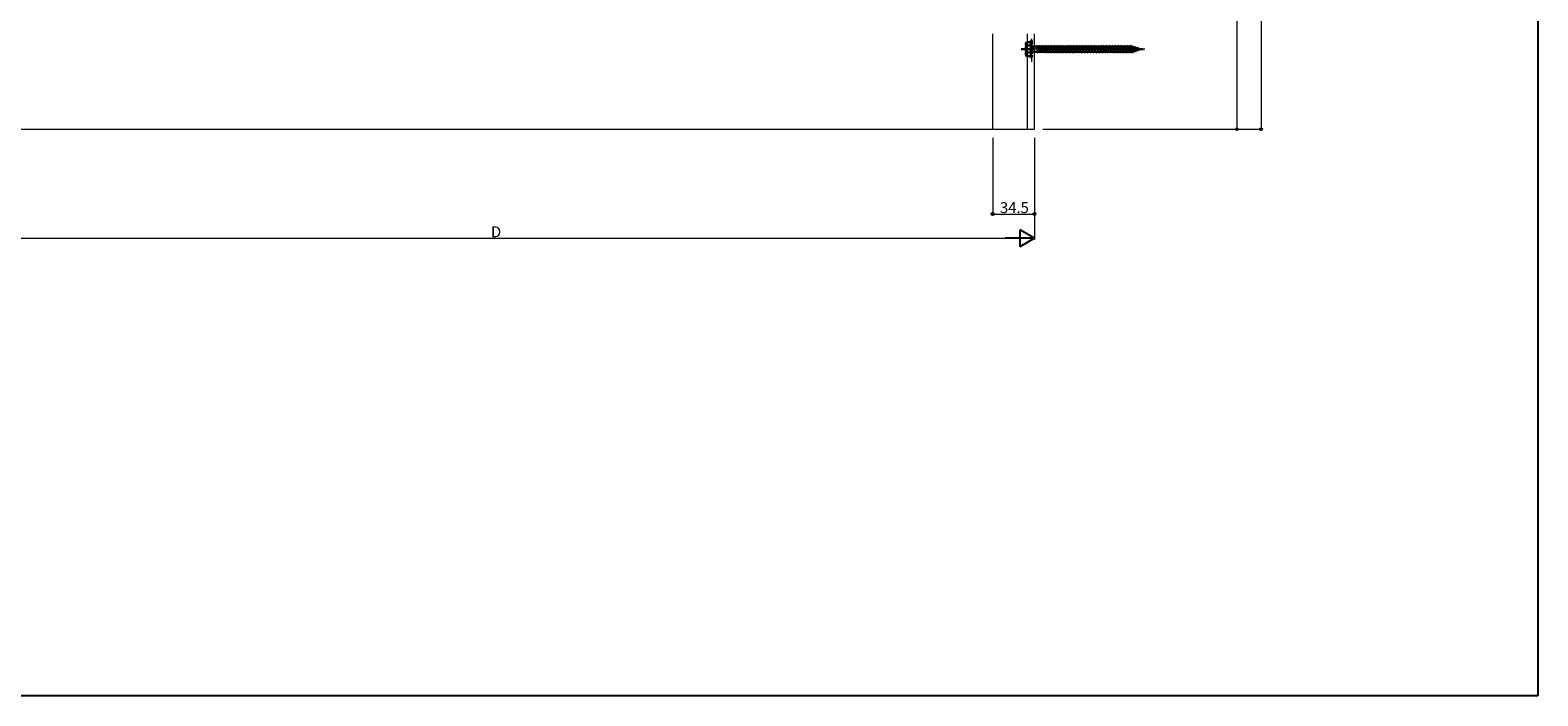
# Model space of a CAD drawing. Extents: x 0 to 1980, y 0 to 3204.
# Drawn here: x 736 to 1980, y 0 to 549 of the extents above; entities that cross this region are included whole.
import ezdxf

# ---------------------------------------------------------------- set-up
doc = ezdxf.new("R2010")
doc.units = 0
doc.linetypes.add('YCENTER_1', pattern=[13, 10, -1, 1, -1])
doc.linetypes.add('YHIDDEN_1', pattern=[4, 3, -1])
for name, color, linetype, lineweight in [('YKK_12', 2, 'CONTINUOUS', 13), ('YKK_13', 4, 'CONTINUOUS', 30), ('YKK_D', 6, 'CONTINUOUS', 13), ('YSS_K', 3, 'CONTINUOUS', 13)]:
    doc.layers.add(name, color=color, linetype=linetype, lineweight=lineweight)
doc.layers.add('YKK_ZWAK', color=7, linetype='CONTINUOUS')
doc.styles.get("Standard").update_dxf_attribs({"font": 'txt', "bigfont": 'BIGFONT'})

msp = doc.modelspace()

# ---------------------------------------------------------------- linework, layer by layer
at = {"layer": 'YKK_12'}
for p, q in [((1530, 467.7), (1530, 546.5)), ((1558.5, 546.5), (1558.5, 467.7)), ((1564.5, 467.7), (1564.5, 546.5))]:
    msp.add_line(p, q, dxfattribs=at)
at = {"layer": 'YKK_12', "linetype": 'YHIDDEN_1'}
msp.add_line((1562.4, 523.4), (1562.4, 543), dxfattribs=at)
at = {"layer": 'YKK_13', "linetype": 'YHIDDEN_1'}
for p, q in [((1557.4, 538.8), (1557.9, 539.5)), ((1557.4, 528.8), (1557.4, 538.8)), ((1561.4, 539.5), (1557.8, 539.5)), ((1561.4, 536.7), (1557.9, 536.7)), ((1561.4, 540.8), (1561.4, 526.8)), ((1561.4, 540.8), (1562.4, 540.8)), ((1561.4, 539.5), (1561.4, 528)), ((1562.4, 540.8), (1562.4, 526.8)), ((1562.4, 536.4), (1562.9, 536.4)), ((1562.9, 536.4), (1562.9, 531.2)), ((1562.9, 536), (1566.4, 536)), ((1566.4, 536), (1566.9, 536.8)), ((1566.4, 536), (1567.4, 531.5)), ((1566.9, 536.8), (1567.2, 536)), ((1566.9, 536.8), (1567.7, 530.8)), ((1567.2, 536), (1568.2, 531.5)), ((1567.2, 536), (1568.9, 536)), ((1568.9, 536), (1569.4, 536.8)), ((1568.9, 536), (1569.9, 531.5)), ((1569.4, 536.8), (1570.2, 530.8)), ((1569.4, 536.8), (1569.7, 536)), ((1569.7, 536), (1570.7, 531.5)), ((1569.7, 536), (1571.4, 536)), ((1571.4, 536), (1571.9, 536.8)), ((1571.4, 536), (1572.4, 531.5)), ((1571.9, 536.8), (1572.2, 536)), ((1571.9, 536.8), (1572.7, 530.8)), ((1572.2, 536), (1572.7, 536)), ((1572.2, 536), (1572.7, 533.8)), ((1572.7, 536), (1573.9, 536)), ((1573.9, 536), (1574.4, 536.8)), ((1573.9, 536), (1574.9, 531.5)), ((1574.4, 536.8), (1574.7, 536)), ((1574.4, 536.8), (1575.2, 530.8)), ((1574.7, 536), (1576.4, 536)), ((1574.7, 536), (1575.7, 531.5)), ((1576.4, 536), (1576.9, 536.8)), ((1576.4, 536), (1577.4, 531.5)), ((1576.9, 536.8), (1577.2, 536)), ((1576.9, 536.8), (1577.7, 530.8)), ((1577.2, 536), (1578.9, 536)), ((1577.2, 536), (1578.2, 531.5)), ((1578.9, 536), (1579.4, 536.8)), ((1578.9, 536), (1579.9, 531.5)), ((1579.4, 536.8), (1579.7, 536)), ((1579.4, 536.8), (1580.2, 530.8)), ((1579.7, 536), (1581.4, 536)), ((1579.7, 536), (1580.7, 531.5)), ((1581.4, 536), (1581.9, 536.8)), ((1581.4, 536), (1582.4, 531.5)), ((1581.9, 536.8), (1582.2, 536)), ((1581.9, 536.8), (1582.7, 530.8)), ((1582.2, 536), (1583.9, 536)), ((1582.2, 536), (1583.2, 531.5)), ((1583.9, 536), (1584.4, 536.8)), ((1583.9, 536), (1584.9, 531.5)), ((1584.4, 536.8), (1584.7, 536)), ((1584.4, 536.8), (1585.2, 530.8)), ((1584.7, 536), (1586.4, 536)), ((1584.7, 536), (1585.7, 531.5)), ((1586.4, 536), (1586.9, 536.8)), ((1586.4, 536), (1587.4, 531.5)), ((1586.9, 536.8), (1587.2, 536)), ((1586.9, 536.8), (1587.7, 530.8)), ((1587.2, 536), (1587.7, 536)), ((1587.2, 536), (1587.7, 533.8)), ((1587.7, 536), (1588.9, 536)), ((1588.9, 536), (1589.4, 536.8)), ((1588.9, 536), (1589.9, 531.5)), ((1589.4, 536.8), (1589.7, 536)), ((1589.4, 536.8), (1590.2, 530.8)), ((1589.7, 536), (1591.4, 536)), ((1589.7, 536), (1590.7, 531.5)), ((1591.4, 536), (1591.9, 536.8)), ((1591.4, 536), (1592.4, 531.5)), ((1591.9, 536.8), (1592.2, 536)), ((1591.9, 536.8), (1592.7, 530.8)), ((1592.2, 536), (1593.9, 536)), ((1592.2, 536), (1593.2, 531.5)), ((1593.9, 536), (1594.4, 536.8)), ((1593.9, 536), (1594.9, 531.5)), ((1594.4, 536.8), (1594.7, 536)), ((1594.4, 536.8), (1595.2, 530.8)), ((1594.7, 536), (1596.4, 536)), ((1594.7, 536), (1595.7, 531.5)), ((1596.4, 536), (1596.9, 536.8)), ((1596.4, 536), (1597.4, 531.5)), ((1596.9, 536.8), (1597.2, 536)), ((1596.9, 536.8), (1597.7, 530.8)), ((1597.2, 536), (1598.9, 536)), ((1597.2, 536), (1598.2, 531.5)), ((1598.9, 536), (1599.4, 536.8)), ((1598.9, 536), (1599.9, 531.5)), ((1599.4, 536.8), (1599.7, 536)), ((1599.4, 536.8), (1600.2, 530.8)), ((1599.7, 536), (1601.4, 536)), ((1599.7, 536), (1600.7, 531.5)), ((1601.4, 536), (1601.9, 536.8)), ((1601.4, 536), (1602.4, 531.5)), ((1601.9, 536.8), (1602.2, 536)), ((1601.9, 536.8), (1602.7, 530.8)), ((1602.2, 536), (1603.9, 536)), ((1602.2, 536), (1603.2, 531.5)), ((1603.9, 536), (1604.4, 536.8)), ((1603.9, 536), (1604.9, 531.5)), ((1604.4, 536.8), (1604.7, 536)), ((1604.4, 536.8), (1605.2, 530.8)), ((1604.7, 536), (1606.4, 536)), ((1604.7, 536), (1605.7, 531.5)), ((1606.4, 536), (1606.9, 536.8)), ((1606.4, 536), (1607.4, 531.5)), ((1606.9, 536.8), (1607.2, 536)), ((1606.9, 536.8), (1607.7, 530.8)), ((1607.2, 536), (1607.7, 536)), ((1607.2, 536), (1607.7, 533.8)), ((1607.7, 536), (1608.9, 536)), ((1608.9, 536), (1609.4, 536.8)), ((1608.9, 536), (1609.9, 531.5)), ((1609.4, 536.8), (1609.7, 536)), ((1609.4, 536.8), (1610.2, 530.8)), ((1609.7, 536), (1611.4, 536)), ((1609.7, 536), (1610.7, 531.5)), ((1611.4, 536), (1611.9, 536.8)), ((1611.4, 536), (1612.4, 531.5)), ((1611.9, 536.8), (1612.2, 536)), ((1611.9, 536.8), (1612.7, 530.8)), ((1612.2, 536), (1613.9, 536)), ((1612.2, 536), (1613.2, 531.5)), ((1613.9, 536), (1614.4, 536.8)), ((1613.9, 536), (1614.9, 531.5)), ((1614.4, 536.8), (1614.7, 536)), ((1614.4, 536.8), (1615.2, 530.8)), ((1614.7, 536), (1616.4, 536)), ((1614.7, 536), (1615.7, 531.5)), ((1616.4, 536), (1616.9, 536.8)), ((1616.4, 536), (1617.4, 531.5)), ((1616.9, 536.8), (1617.2, 536)), ((1616.9, 536.8), (1617.7, 530.8)), ((1617.2, 536), (1618.9, 536)), ((1617.2, 536), (1618.2, 531.5)), ((1618.9, 536), (1619.4, 536.8)), ((1618.9, 536), (1619.9, 531.5)), ((1619.4, 536.8), (1619.7, 536)), ((1619.4, 536.8), (1620.2, 530.8)), ((1619.7, 536), (1621.4, 536)), ((1619.7, 536), (1620.7, 531.5)), ((1621.4, 536), (1621.9, 536.8)), ((1621.4, 536), (1622.4, 531.5)), ((1621.9, 536.8), (1622.2, 536)), ((1621.9, 536.8), (1622.7, 530.8)), ((1622.2, 536), (1622.7, 536)), ((1622.2, 536), (1622.7, 533.8)), ((1622.7, 536), (1623.9, 536)), ((1623.9, 536), (1624.4, 536.8)), ((1623.9, 536), (1624.9, 531.5)), ((1624.4, 536.8), (1624.7, 536)), ((1624.4, 536.8), (1625.2, 530.8)), ((1624.7, 536), (1626.4, 536)), ((1624.7, 536), (1625.7, 531.5)), ((1626.4, 536), (1626.9, 536.8)), ((1626.4, 536), (1627.4, 531.5)), ((1626.9, 536.8), (1627.2, 536)), ((1626.9, 536.8), (1627.7, 530.8)), ((1627.2, 536), (1628.9, 536)), ((1627.2, 536), (1628.2, 531.5)), ((1628.9, 536), (1629.4, 536.8)), ((1628.9, 536), (1629.9, 531.5)), ((1629.4, 536.8), (1629.7, 536)), ((1629.4, 536.8), (1630.2, 530.8)), ((1629.7, 536), (1631.4, 536)), ((1629.7, 536), (1630.7, 531.5)), ((1631.4, 536), (1631.9, 536.8)), ((1631.4, 536), (1632.4, 531.5)), ((1631.9, 536.8), (1632.2, 536)), ((1631.9, 536.8), (1632.7, 530.8)), ((1632.2, 536), (1633.9, 536)), ((1632.2, 536), (1633.2, 531.5)), ((1633.9, 536), (1634.4, 536.8)), ((1633.9, 536), (1634.9, 531.5)), ((1634.4, 536.8), (1634.7, 536)), ((1634.4, 536.8), (1635.2, 530.8)), ((1634.7, 536), (1636.4, 536)), ((1634.7, 536), (1635.7, 531.5)), ((1636.4, 536), (1636.9, 536.8)), ((1636.4, 536), (1637.4, 531.5)), ((1636.9, 536.8), (1637.2, 536)), ((1636.9, 536.8), (1637.7, 530.8)), ((1637.2, 536), (1638.9, 536)), ((1637.2, 536), (1638.2, 531.5)), ((1638.9, 536), (1639.4, 536.8)), ((1638.9, 536), (1639.9, 531.5)), ((1639.4, 536.8), (1639.7, 536)), ((1639.4, 536.8), (1640.2, 530.8)), ((1639.7, 536), (1641.4, 536)), ((1639.7, 536), (1640.7, 531.5)), ((1641.4, 536), (1641.9, 536.8)), ((1641.4, 536), (1642.4, 531.5)), ((1641.9, 536.8), (1642.2, 536)), ((1641.9, 536.8), (1642.7, 530.8)), ((1642.2, 536), (1642.7, 536)), ((1642.2, 536), (1642.7, 533.8)), ((1642.7, 536), (1643.9, 536)), ((1643.9, 536), (1644.4, 536.8)), ((1643.9, 536), (1644.9, 531.5)), ((1644.4, 536.8), (1644.7, 536)), ((1644.4, 536.8), (1645.2, 530.8)), ((1644.7, 536), (1644.9, 536)), ((1644.7, 536), (1645.7, 531.5)), ((1644.9, 536), (1646.5, 535.4)), ((1647, 536.1), (1646.5, 535.4)), ((1646.5, 535.4), (1647.2, 532.3)), ((1647, 536.1), (1647.4, 535.2)), ((1647, 536.1), (1647.6, 531.6)), ((1647.4, 535.2), (1649.3, 534.5)), ((1647.4, 535.2), (1647.9, 532.6)), ((1649.6, 535.2), (1649.3, 534.5)), ((1649.6, 535.2), (1650.1, 534.2)), ((1649.6, 535.2), (1650, 532.5)), ((1557.4, 528.8), (1557.9, 528)), ((1557.8, 528), (1561.4, 528)), ((1561.4, 530.9), (1557.9, 530.9)), ((1561.4, 526.8), (1562.4, 526.8)), ((1562.4, 531.2), (1562.9, 531.2)), ((1567.4, 531.5), (1562.9, 531.5)), ((1567.4, 531.5), (1567.7, 530.8)), ((1567.7, 530.8), (1568.2, 531.5)), ((1569.9, 531.5), (1568.2, 531.5)), ((1569.9, 531.5), (1570.2, 530.8)), ((1570.2, 530.8), (1570.7, 531.5)), ((1572.4, 531.5), (1570.7, 531.5)), ((1572.4, 531.5), (1572.7, 530.8)), ((1572.7, 533.8), (1573.2, 531.5)), ((1572.7, 530.8), (1573.2, 531.5)), ((1574.9, 531.5), (1573.2, 531.5)), ((1574.9, 531.5), (1575.2, 530.8)), ((1575.2, 530.8), (1575.7, 531.5)), ((1577.4, 531.5), (1575.7, 531.5)), ((1577.4, 531.5), (1577.7, 530.8)), ((1577.7, 530.8), (1578.2, 531.5)), ((1579.9, 531.5), (1578.2, 531.5)), ((1579.9, 531.5), (1580.2, 530.8)), ((1580.2, 530.8), (1580.7, 531.5)), ((1582.4, 531.5), (1580.7, 531.5)), ((1582.4, 531.5), (1582.7, 530.8)), ((1582.7, 530.8), (1583.2, 531.5)), ((1584.9, 531.5), (1583.2, 531.5)), ((1584.9, 531.5), (1585.2, 530.8)), ((1585.2, 530.8), (1585.7, 531.5)), ((1587.4, 531.5), (1585.7, 531.5)), ((1587.4, 531.5), (1587.7, 530.8)), ((1587.7, 533.8), (1588.2, 531.5)), ((1587.7, 530.8), (1588.2, 531.5)), ((1589.9, 531.5), (1588.2, 531.5)), ((1589.9, 531.5), (1590.2, 530.8)), ((1590.2, 530.8), (1590.7, 531.5)), ((1592.4, 531.5), (1590.7, 531.5)), ((1592.4, 531.5), (1592.7, 530.8)), ((1592.7, 530.8), (1593.2, 531.5)), ((1594.9, 531.5), (1593.2, 531.5)), ((1594.9, 531.5), (1595.2, 530.8)), ((1595.2, 530.8), (1595.7, 531.5)), ((1597.4, 531.5), (1595.7, 531.5)), ((1597.4, 531.5), (1597.7, 530.8)), ((1597.7, 530.8), (1598.2, 531.5)), ((1599.9, 531.5), (1598.2, 531.5)), ((1599.9, 531.5), (1600.2, 530.8)), ((1600.2, 530.8), (1600.7, 531.5)), ((1602.4, 531.5), (1600.7, 531.5)), ((1602.4, 531.5), (1602.7, 530.8)), ((1602.7, 530.8), (1603.2, 531.5)), ((1604.9, 531.5), (1603.2, 531.5)), ((1604.9, 531.5), (1605.2, 530.8)), ((1605.2, 530.8), (1605.7, 531.5)), ((1607.4, 531.5), (1605.7, 531.5)), ((1607.4, 531.5), (1607.7, 530.8)), ((1607.4, 531.5), (1607.7, 530.8)), ((1607.7, 533.8), (1608.2, 531.5)), ((1607.7, 530.8), (1608.2, 531.5)), ((1609.9, 531.5), (1608.2, 531.5)), ((1609.9, 531.5), (1610.2, 530.8)), ((1610.2, 530.8), (1610.7, 531.5)), ((1612.4, 531.5), (1610.7, 531.5)), ((1612.4, 531.5), (1612.7, 530.8)), ((1612.7, 530.8), (1613.2, 531.5)), ((1614.9, 531.5), (1613.2, 531.5)), ((1614.9, 531.5), (1615.2, 530.8)), ((1615.2, 530.8), (1615.7, 531.5)), ((1617.4, 531.5), (1615.7, 531.5)), ((1617.4, 531.5), (1617.7, 530.8)), ((1617.7, 530.8), (1618.2, 531.5)), ((1619.9, 531.5), (1618.2, 531.5)), ((1619.9, 531.5), (1620.2, 530.8)), ((1620.2, 530.8), (1620.7, 531.5)), ((1622.4, 531.5), (1620.7, 531.5)), ((1622.4, 531.5), (1622.7, 530.8)), ((1622.7, 533.8), (1623.2, 531.5)), ((1622.7, 530.8), (1623.2, 531.5)), ((1624.9, 531.5), (1623.2, 531.5)), ((1624.9, 531.5), (1625.2, 530.8)), ((1625.2, 530.8), (1625.7, 531.5)), ((1627.4, 531.5), (1625.7, 531.5)), ((1627.4, 531.5), (1627.7, 530.8)), ((1627.7, 530.8), (1628.2, 531.5)), ((1629.9, 531.5), (1628.2, 531.5)), ((1629.9, 531.5), (1630.2, 530.8)), ((1630.2, 530.8), (1630.7, 531.5)), ((1632.4, 531.5), (1630.7, 531.5)), ((1632.4, 531.5), (1632.7, 530.8)), ((1632.7, 530.8), (1633.2, 531.5)), ((1634.9, 531.5), (1633.2, 531.5)), ((1634.9, 531.5), (1635.2, 530.8)), ((1635.2, 530.8), (1635.7, 531.5)), ((1637.4, 531.5), (1635.7, 531.5)), ((1637.4, 531.5), (1637.7, 530.8)), ((1637.7, 530.8), (1638.2, 531.5)), ((1639.9, 531.5), (1638.2, 531.5)), ((1639.9, 531.5), (1640.2, 530.8)), ((1640.2, 530.8), (1640.7, 531.5)), ((1642.4, 531.5), (1640.7, 531.5)), ((1642.4, 531.5), (1642.7, 530.8)), ((1642.4, 531.5), (1642.7, 530.8)), ((1642.7, 533.8), (1643.2, 531.5)), ((1642.7, 530.8), (1643.2, 531.5)), ((1644.9, 531.5), (1643.2, 531.5)), ((1644.9, 531.5), (1644.9, 531.5)), ((1644.9, 531.5), (1645.2, 530.8)), ((1645.2, 530.8), (1645.7, 531.5)), ((1647.2, 532.3), (1645.6, 531.8)), ((1647.6, 531.6), (1647.2, 532.3)), ((1647.6, 531.6), (1647.9, 532.6)), ((1649.6, 533.1), (1647.9, 532.6)), ((1649.3, 534.5), (1649.6, 533.1)), ((1650, 532.5), (1649.6, 533.1)), ((1650, 532.5), (1650.3, 533.4)), ((1650.1, 534.2), (1651.4, 533.8)), ((1650.1, 534.2), (1650.3, 533.4)), ((1651.4, 533.8), (1650.3, 533.4))]:
    msp.add_line(p, q, dxfattribs=at)
at = {"layer": 'YKK_13', "linetype": 'YCENTER_1'}
msp.add_line((1553.4, 533.8), (1655.5, 533.8), dxfattribs=at)
at = {"layer": 'YKK_13', "linetype": 'YHIDDEN_1'}
for centre, radius, start, end in [((1560, 538.1), 2.56, 146.2518, 214.3842), ((1567, 533.8), 9.55, 162.412, 197.588), ((1560, 529.4), 2.56, 145.6158, 213.7482)]:
    msp.add_arc(centre, radius, start, end, dxfattribs=at)
at = {"layer": 'YKK_D'}
for p, q in [((1751.5, 1282.7), (1751.5, 467.7)), ((1731.5, 1012.7), (1731.5, 467.7)), ((1530, 460.7), (1530, 396.7)), ((1564.5, 460.7), (1564.5, 376.7)), ((1564.5, 460.7), (1564.5, 396.7)), ((1571.5, 467.7), (1752.5, 467.7)), ((1571.5, 467.7), (1732.5, 467.7)), ((1530, 397.7), (1564.5, 397.7)), ((686, 377.7), (1550.5, 377.7))]:
    msp.add_line(p, q, dxfattribs=at)
at = {"layer": 'YKK_D', "lineweight": -2}
for p, q in [((1564.5, 377.7), (1540.3, 377.7)), ((1564.5, 377.7), (1552.4, 384.7)), ((1552.4, 384.7), (1552.4, 370.7)), ((1564.5, 377.7), (1552.4, 370.7))]:
    msp.add_line(p, q, dxfattribs=at)
at = {"layer": 'YKK_D', "linetype": 'ByBlock', "lineweight": -2}
for centre in [(1731.5, 467.7), (1751.5, 467.7), (1530, 397.7), (1564.5, 397.7)]:
    msp.add_circle(centre, 0.85, dxfattribs=at)
at = {"layer": 'YKK_ZWAK'}
for p, q in [((1980, 3120), (1980, 0)), ((1980, 0), (0, 0))]:
    msp.add_line(p, q, dxfattribs=at)
at = {"layer": 'YSS_K'}
for p, q in [((1564.5, 467.7), (1564.5, 546.5)), ((364.5, 467.7), (1564.5, 467.7))]:
    msp.add_line(p, q, dxfattribs=at)

# ---------------------------------------------------------------- texts
at = {"layer": 'YKK_D'}
for s, p in [('34.5', (1536, 398.5)), ('D', (1115.9, 378.5))]:
    msp.add_text(s, height=9, dxfattribs=at).set_placement(p)

doc.saveas('drawing.dxf')
